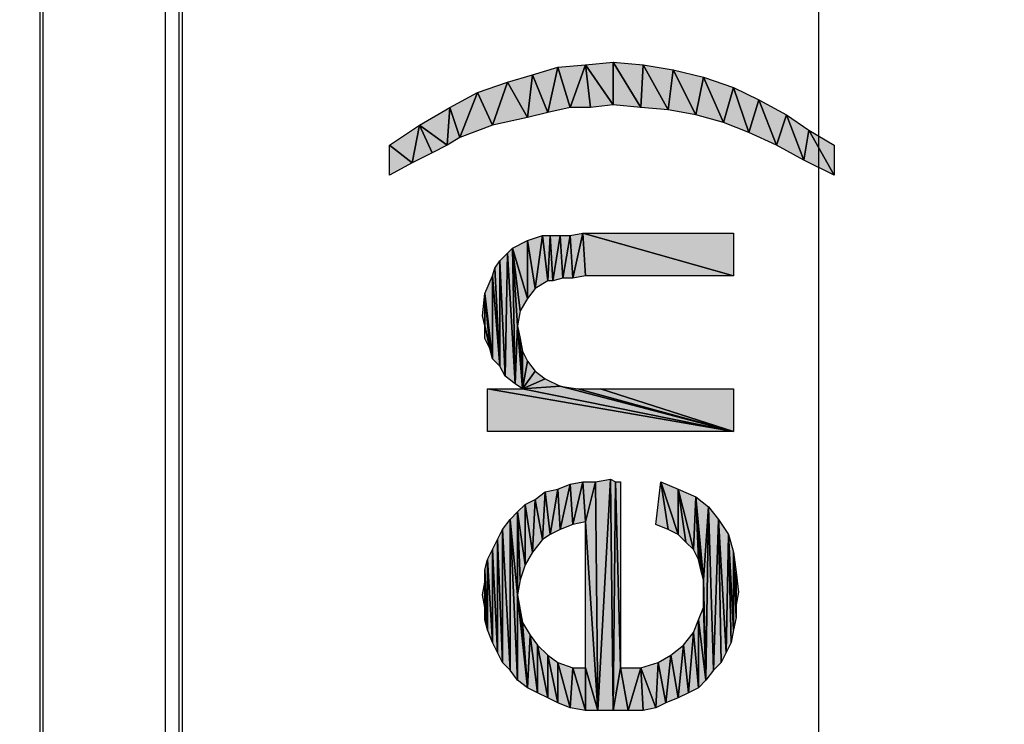
# Model space of a CAD drawing. Units: millimetres. Extents: x 0 to 1189, y 0 to 841.
# Drawn here: x 541 to 564, y 288 to 305 of the extents above; entities that cross this region are included whole.
import ezdxf

# ---------------------------------------------------------------- set-up
doc = ezdxf.new("R2010")
doc.units = ezdxf.units.MM
doc.header["$LTSCALE"] = 65.395
doc.layers.get('0').update_dxf_attribs({"linetype": 'CONTINUOUS'})
for name, color, linetype in [('3_ALL_AXES', 7, 'CONTINUOUS'), ('7_ALL_FEATURES', 7, 'CONTINUOUS'), ('DEF_DRAFT_DIM', 7, 'CONTINUOUS')]:
    doc.layers.add(name, color=color, linetype=linetype)
doc.styles.add('TEXTSTYLE_2', font='ar_wgl__.ttf')
doc.dimstyles.new('DIMSTYLE_1', dxfattribs={"dimtxt": 8, "dimasz": 3, "dimexe": 0.8, "dimexo": 0.2, "dimgap": 2, "dimtad": 1, "dimdsep": 46, "dimtxsty": 'TEXTSTYLE_2', "dimblk": 'OPEN', "dimblk1": 'OPEN', "dimblk2": 'OPEN', "dimcen": 0.09, "dimazin": 2, "dimtp": 0.1, "dimtm": 0.1, "dimtfac": 1, "dimtdec": 0, "dimtofl": 0, "dimtmove": 0, "dimatfit": 3, "dimldrblk": 'OPEN', "dimfxl": 1, "dimtolj": 1, "dimarcsym": 0})

# ---------------------------------------------------------------- blocks, each defined once
blk = doc.blocks.new('_OPEN')
at = {"color": 0, "linetype": 'ByBlock'}
for p, q in [((0, 0), (-1, 0.1167)), ((-1, -0.1167), (0, 0)), ((-1, 0), (0, 0))]:
    blk.add_line(p, q, dxfattribs=at)
blk = doc.blocks.new('*D5')
at = {"layer": 'DEF_DRAFT_DIM', "color": 2, "linetype": 'Continuous', "transparency": 16777216}
for p, q in [((541.202, 369.257), (557.418, 369.257)), ((557.418, 369.257), (560.218, 369.257)), ((559.418, 369.257), (559.418, 262.457)), ((559.418, 155.657), (559.418, 262.457)), ((541.258, 155.657), (557.418, 155.657)), ((557.418, 155.657), (560.218, 155.657))]:
    blk.add_line(p, q, dxfattribs=at)
at = {"layer": 'DEF_DRAFT_DIM', "color": 2, "linetype": 'Continuous', "transparency": 16777216, "xscale": 3, "yscale": 3, "zscale": 3}
for p, rotation in [((559.418, 369.257), 90), ((559.418, 155.657), 270)]:
    blk.add_blockref('_OPEN', p, dxfattribs=dict(at, rotation=rotation))
blk = doc.blocks.new('*D6')
at = {"layer": 'DEF_DRAFT_DIM', "color": 2, "linetype": 'Continuous', "transparency": 16777216}
for p, q in [((543.818, 372.617), (572.418, 372.617)), ((572.418, 372.617), (575.218, 372.617)), ((574.418, 372.617), (574.418, 261.257)), ((574.418, 149.897), (574.418, 261.257)), ((544.218, 149.897), (572.418, 149.897)), ((572.418, 149.897), (575.218, 149.897))]:
    blk.add_line(p, q, dxfattribs=at)
at = {"layer": 'DEF_DRAFT_DIM', "color": 2, "linetype": 'Continuous', "transparency": 16777216, "xscale": 3, "yscale": 3, "zscale": 3}
for p, rotation in [((574.418, 372.617), 90), ((574.418, 149.897), 270)]:
    blk.add_blockref('_OPEN', p, dxfattribs=dict(at, rotation=rotation))
blk = doc.blocks.new('*D7')
at = {"layer": 'DEF_DRAFT_DIM', "color": 2, "linetype": 'Continuous', "transparency": 16777216}
for p, q in [((543.818, 372.617), (587.418, 372.617)), ((587.418, 372.617), (590.218, 372.617)), ((589.418, 372.617), (589.418, 259.014)), ((589.418, 145.412), (589.418, 259.014)), ((352.118, 145.412), (587.418, 145.412)), ((587.418, 145.412), (590.218, 145.412))]:
    blk.add_line(p, q, dxfattribs=at)
at = {"layer": 'DEF_DRAFT_DIM', "color": 2, "linetype": 'Continuous', "transparency": 16777216, "xscale": 3, "yscale": 3, "zscale": 3}
for p, rotation in [((589.418, 372.617), 90), ((589.418, 145.412), 270)]:
    blk.add_blockref('_OPEN', p, dxfattribs=dict(at, rotation=rotation))

msp = doc.modelspace()

# ---------------------------------------------------------------- hatches: boundary and pattern name
at = {"layer": 'DEF_DRAFT_DIM', "linetype": 'Continuous'}
for points in [[(553.922, 303.836), (553.566, 302.829), (553.27, 303.777)], [(553.566, 302.829), (553.922, 303.836), (554.04, 302.829)], [(554.574, 303.896), (554.574, 302.888), (553.922, 303.836)], [(554.04, 302.829), (553.922, 303.836), (554.574, 302.888)], [(555.285, 303.836), (555.226, 302.829), (554.574, 303.896)], [(554.574, 302.888), (554.574, 303.896), (555.226, 302.829)], [(555.226, 302.829), (555.285, 303.836), (555.877, 302.77)], [(555.996, 303.718), (555.877, 302.77), (555.285, 303.836)], [(552.085, 303.422), (552.677, 303.599), (552.559, 302.592)], [(552.559, 302.592), (552.677, 303.599), (553.033, 302.711)], [(552.677, 303.599), (553.27, 303.777), (553.033, 302.711)], [(553.033, 302.711), (553.27, 303.777), (553.566, 302.829)], [(555.877, 302.77), (555.996, 303.718), (556.529, 302.651)], [(556.707, 303.54), (556.529, 302.651), (555.996, 303.718)], [(551.374, 303.185), (552.085, 303.422), (551.729, 302.414)], [(551.729, 302.414), (552.085, 303.422), (552.559, 302.592)], [(556.529, 302.651), (556.707, 303.54), (557.181, 302.474)], [(557.418, 303.303), (557.181, 302.474), (556.707, 303.54)], [(550.722, 302.829), (551.374, 303.185), (550.959, 302.118)], [(551.729, 302.414), (550.959, 302.118), (551.374, 303.185)], [(557.181, 302.474), (557.418, 303.303), (557.774, 302.236)], [(558.011, 303.007), (557.774, 302.236), (557.418, 303.303)], [(557.774, 302.236), (558.011, 303.007), (558.426, 301.94)], [(558.663, 302.651), (558.426, 301.94), (558.011, 303.007)], [(550.011, 302.414), (550.722, 302.829), (550.663, 301.94)], [(550.959, 302.118), (550.663, 301.94), (550.722, 302.829)], [(558.426, 301.94), (558.663, 302.651), (559.077, 301.585)], [(559.196, 302.296), (559.077, 301.585), (558.663, 302.651)], [(549.3, 301.94), (550.011, 302.414), (549.833, 301.525)], [(550.307, 301.762), (549.833, 301.525), (550.011, 302.414)], [(550.663, 301.94), (550.307, 301.762), (550.011, 302.414)], [(559.077, 301.585), (559.196, 302.296), (559.788, 301.229)], [(559.788, 301.94), (559.788, 301.229), (559.196, 302.296)], [(549.833, 301.525), (549.3, 301.229), (549.3, 301.94)], [(553.863, 299.866), (553.626, 298.799), (553.566, 299.807)], [(553.626, 298.799), (553.863, 299.866), (553.922, 298.859)], [(553.922, 298.859), (553.863, 299.866), (557.418, 298.859)], [(557.418, 299.866), (557.418, 298.859), (553.863, 299.866)], [(552.559, 298.325), (552.203, 299.511), (552.559, 299.688)], [(552.559, 299.688), (552.914, 299.807), (552.737, 298.562)], [(552.559, 299.688), (552.737, 298.562), (552.559, 298.325)], [(553.033, 298.74), (552.737, 298.562), (552.914, 299.807)], [(553.092, 299.807), (553.033, 298.74), (552.914, 299.807)], [(553.033, 298.74), (553.092, 299.807), (553.151, 298.74)], [(553.329, 299.807), (553.151, 298.74), (553.092, 299.807)], [(553.151, 298.74), (553.329, 299.807), (553.388, 298.799)], [(553.566, 299.807), (553.388, 298.799), (553.329, 299.807)], [(553.388, 298.799), (553.566, 299.807), (553.626, 298.799)], [(551.907, 299.214), (552.085, 299.392), (552.026, 296.488)], [(552.026, 296.488), (552.085, 299.392), (552.263, 296.311)], [(552.085, 299.392), (552.203, 299.511), (552.263, 296.311)], [(552.322, 297.674), (552.263, 296.311), (552.203, 299.511)], [(552.203, 299.511), (552.381, 298.029), (552.322, 297.674)], [(552.559, 298.325), (552.381, 298.029), (552.203, 299.511)], [(551.788, 299.036), (551.907, 299.214), (551.907, 296.725)], [(551.907, 296.725), (551.907, 299.214), (552.026, 296.488)], [(551.729, 298.859), (551.788, 299.036), (551.907, 296.725)], [(551.729, 296.903), (551.551, 298.444), (551.729, 298.859)], [(551.729, 296.903), (551.729, 298.859), (551.907, 296.725)], [(551.551, 297.674), (551.492, 297.911), (551.551, 298.444)], [(551.67, 297.14), (551.551, 297.674), (551.551, 298.444)], [(551.551, 298.444), (551.729, 296.903), (551.67, 297.14)], [(551.551, 297.377), (551.551, 297.674), (551.67, 297.14)], [(552.263, 296.311), (552.322, 297.674), (552.44, 296.192)], [(552.322, 297.674), (552.381, 297.377), (552.44, 296.192)], [(552.381, 297.377), (552.44, 297.081), (552.44, 296.192)], [(552.559, 296.844), (552.44, 296.192), (552.44, 297.081)], [(552.737, 296.607), (552.44, 296.192), (552.559, 296.844)], [(552.974, 296.429), (552.44, 296.192), (552.737, 296.607)], [(552.44, 296.192), (552.974, 296.429), (553.329, 296.251)], [(551.611, 295.185), (551.611, 296.192), (557.418, 295.185)], [(552.44, 296.192), (557.418, 295.185), (551.611, 296.192)], [(553.329, 296.251), (557.418, 295.185), (552.44, 296.192)], [(553.744, 296.192), (557.418, 295.185), (553.329, 296.251)], [(554.277, 296.192), (557.418, 295.185), (553.744, 296.192)], [(557.418, 296.192), (557.418, 295.185), (554.277, 296.192)], [(554.514, 294.059), (554.218, 288.607), (554.159, 293.999)], [(554.218, 288.607), (554.514, 294.059), (554.574, 288.607)], [(554.633, 293.999), (554.574, 288.607), (554.514, 294.059)], [(553.27, 293.822), (553.092, 292.755), (552.974, 293.762)], [(553.329, 292.874), (553.092, 292.755), (553.27, 293.822)], [(553.27, 293.822), (553.566, 293.94), (553.329, 292.874)], [(553.626, 292.992), (553.329, 292.874), (553.566, 293.94)], [(553.863, 293.999), (553.626, 292.992), (553.566, 293.94)], [(553.626, 292.992), (553.863, 293.999), (553.922, 293.051)], [(554.159, 293.999), (553.922, 293.051), (553.863, 293.999)], [(553.922, 293.051), (554.159, 293.999), (554.218, 288.607)], [(554.751, 289.614), (554.574, 288.607), (554.633, 293.999)], [(554.751, 293.999), (554.751, 289.614), (554.633, 293.999)], [(555.581, 292.992), (555.7, 293.999), (555.877, 292.874)], [(556.114, 293.822), (556.114, 292.755), (555.7, 293.999)], [(555.877, 292.874), (555.7, 293.999), (556.114, 292.755)], [(556.529, 293.644), (556.47, 292.399), (556.114, 293.822)], [(556.114, 292.755), (556.114, 293.822), (556.292, 292.577)], [(556.292, 292.577), (556.114, 293.822), (556.47, 292.399)], [(552.5, 293.466), (552.737, 293.585), (552.677, 292.34)], [(552.914, 292.636), (552.677, 292.34), (552.737, 293.585)], [(552.737, 293.585), (552.974, 293.762), (552.914, 292.636)], [(553.092, 292.755), (552.914, 292.636), (552.974, 293.762)], [(556.47, 292.399), (556.529, 293.644), (556.588, 292.162)], [(556.826, 293.407), (556.707, 291.688), (556.529, 293.644)], [(556.707, 291.688), (556.648, 291.925), (556.529, 293.644)], [(556.648, 291.925), (556.588, 292.162), (556.529, 293.644)], [(552.5, 292.044), (552.322, 293.288), (552.5, 293.466)], [(552.5, 293.466), (552.677, 292.34), (552.5, 292.044)], [(556.707, 291.688), (556.826, 293.407), (556.766, 289.318)], [(556.944, 289.555), (556.766, 289.318), (556.826, 293.407)], [(557.063, 293.111), (556.944, 289.555), (556.826, 293.407)], [(551.966, 292.874), (552.144, 293.111), (552.144, 289.555)], [(552.144, 293.111), (552.322, 293.288), (552.322, 291.333)], [(552.144, 289.555), (552.144, 293.111), (552.322, 289.318)], [(552.322, 291.333), (552.322, 289.318), (552.144, 293.111)], [(552.381, 291.688), (552.322, 291.333), (552.322, 293.288)], [(552.322, 293.288), (552.5, 292.044), (552.381, 291.688)], [(557.122, 289.733), (556.944, 289.555), (557.063, 293.111)], [(557.3, 292.755), (557.24, 289.97), (557.063, 293.111)], [(557.24, 289.97), (557.122, 289.733), (557.063, 293.111)], [(551.848, 292.636), (551.966, 292.874), (551.966, 289.733)], [(551.966, 289.733), (551.966, 292.874), (552.144, 289.555)], [(554.218, 288.607), (553.922, 289.614), (553.922, 293.051)], [(551.729, 292.399), (551.848, 292.636), (551.848, 289.97)], [(551.848, 289.97), (551.848, 292.636), (551.966, 289.733)], [(557.359, 290.207), (557.24, 289.97), (557.3, 292.755)], [(557.418, 290.503), (557.359, 290.207), (557.3, 292.755)], [(557.3, 292.755), (557.418, 292.34), (557.418, 290.503)], [(551.611, 292.162), (551.729, 292.399), (551.729, 290.207)], [(551.729, 290.207), (551.729, 292.399), (551.848, 289.97)], [(557.477, 291.096), (557.477, 290.799), (557.418, 292.34)], [(557.418, 292.34), (557.477, 291.866), (557.477, 291.096)], [(557.477, 290.799), (557.418, 290.503), (557.418, 292.34)], [(551.551, 291.925), (551.611, 292.162), (551.611, 290.503)], [(551.611, 290.503), (551.611, 292.162), (551.729, 290.207)], [(551.551, 291.629), (551.551, 291.925), (551.611, 290.503)], [(557.477, 291.866), (557.537, 291.392), (557.477, 291.096)], [(551.551, 291.036), (551.492, 291.333), (551.551, 291.629)], [(551.611, 290.503), (551.551, 291.036), (551.551, 291.629)], [(556.707, 291.392), (556.707, 291.688), (556.766, 289.318)], [(552.322, 289.318), (552.322, 291.333), (552.559, 289.14)], [(552.322, 291.333), (552.381, 290.977), (552.559, 289.14)], [(556.707, 291.036), (556.707, 291.392), (556.766, 289.318)], [(551.551, 291.036), (551.611, 290.503), (551.551, 290.74)], [(556.766, 289.318), (556.588, 290.74), (556.707, 291.036)], [(552.381, 290.977), (552.44, 290.681), (552.559, 289.14)], [(552.618, 290.385), (552.559, 289.14), (552.44, 290.681)], [(556.47, 290.444), (556.588, 290.74), (556.588, 289.14)], [(556.588, 290.74), (556.766, 289.318), (556.588, 289.14)], [(552.559, 289.14), (552.618, 290.385), (552.796, 289.022)], [(552.796, 290.148), (552.796, 289.022), (552.618, 290.385)], [(556.233, 290.148), (556.47, 290.444), (556.351, 289.022)], [(556.588, 289.14), (556.351, 289.022), (556.47, 290.444)], [(552.796, 289.022), (552.796, 290.148), (553.033, 288.903)], [(553.033, 289.911), (553.033, 288.903), (552.796, 290.148)], [(555.937, 289.911), (556.233, 290.148), (556.114, 288.903)], [(556.351, 289.022), (556.114, 288.903), (556.233, 290.148)], [(553.033, 288.903), (553.033, 289.911), (553.27, 288.785)], [(553.27, 289.733), (553.27, 288.785), (553.033, 289.911)], [(555.64, 289.733), (555.937, 289.911), (555.818, 288.785)], [(556.114, 288.903), (555.818, 288.785), (555.937, 289.911)], [(553.626, 289.614), (553.566, 288.666), (553.27, 289.733)], [(553.27, 288.785), (553.27, 289.733), (553.566, 288.666)], [(555.226, 289.614), (555.64, 289.733), (555.581, 288.666)], [(555.818, 288.785), (555.581, 288.666), (555.64, 289.733)], [(553.566, 288.666), (553.626, 289.614), (553.922, 288.607)], [(553.922, 289.614), (553.922, 288.607), (553.626, 289.614)], [(553.922, 288.607), (553.922, 289.614), (554.218, 288.607)], [(554.574, 288.607), (554.751, 289.614), (554.929, 288.607)], [(555.226, 289.614), (554.929, 288.607), (554.751, 289.614)], [(554.929, 288.607), (555.226, 289.614), (555.285, 288.607)], [(555.285, 288.607), (555.226, 289.614), (555.581, 288.666)]]:
    msp.add_hatch(color=2, dxfattribs=at).paths.add_polyline_path(points)

# ---------------------------------------------------------------- linework, layer by layer
at = {"color": 6, "linetype": 'Continuous'}
for p, q in [((544.018, 150.297), (544.018, 371.817)), ((544.338, 149.977), (544.338, 371.817)), ((544.418, 149.977), (544.418, 371.817)), ((541.133, 155.522), (541.133, 369.266))]:
    msp.add_line(p, q, dxfattribs=at)
at = {"color": 7, "linetype": 'Continuous'}
msp.add_line((541.058, 155.657), (541.058, 369.201), dxfattribs=at)
at = {"layer": '3_ALL_AXES', "color": 7, "linetype": 'Continuous'}
for p, q in [((544.018, 150.297), (544.018, 371.817)), ((544.338, 150.297), (544.338, 371.817)), ((544.418, 150.057), (544.418, 371.817))]:
    msp.add_line(p, q, dxfattribs=at)
at = {"layer": '7_ALL_FEATURES', "color": 7, "linetype": 'Continuous'}
for p, q in [((541.058, 155.657), (541.058, 369.201)), ((541.133, 155.522), (541.133, 369.266))]:
    msp.add_line(p, q, dxfattribs=at)
at = {"layer": 'DEF_DRAFT_DIM', "color": 2, "linetype": 'Continuous'}
for p, q in [((553.27, 303.777), (553.922, 303.836)), ((553.922, 303.836), (553.566, 302.829)), ((553.566, 302.829), (553.922, 303.836)), ((553.922, 303.836), (554.574, 303.896)), ((553.922, 303.836), (554.574, 302.888)), ((554.04, 302.829), (553.922, 303.836)), ((554.574, 302.888), (553.922, 303.836)), ((553.922, 303.836), (554.04, 302.829)), ((554.574, 303.896), (555.285, 303.836)), ((555.226, 302.829), (554.574, 303.896)), ((554.574, 303.896), (555.226, 302.829)), ((554.574, 302.888), (554.574, 303.896)), ((554.574, 303.896), (554.574, 302.888)), ((555.285, 303.836), (555.226, 302.829)), ((555.226, 302.829), (555.285, 303.836)), ((555.285, 303.836), (555.877, 302.77)), ((555.285, 303.836), (555.996, 303.718)), ((555.877, 302.77), (555.285, 303.836)), ((552.085, 303.422), (552.677, 303.599)), ((552.559, 302.592), (552.677, 303.599)), ((552.677, 303.599), (552.559, 302.592)), ((552.677, 303.599), (553.27, 303.777)), ((552.677, 303.599), (553.033, 302.711)), ((553.033, 302.711), (552.677, 303.599)), ((553.033, 302.711), (553.27, 303.777)), ((553.27, 303.777), (553.033, 302.711)), ((553.27, 303.777), (553.566, 302.829)), ((553.566, 302.829), (553.27, 303.777)), ((555.996, 303.718), (555.877, 302.77)), ((555.877, 302.77), (555.996, 303.718)), ((555.996, 303.718), (556.529, 302.651)), ((555.996, 303.718), (556.707, 303.54)), ((556.529, 302.651), (555.996, 303.718)), ((551.374, 303.185), (552.085, 303.422)), ((551.729, 302.414), (552.085, 303.422)), ((552.085, 303.422), (551.729, 302.414)), ((552.085, 303.422), (552.559, 302.592)), ((552.559, 302.592), (552.085, 303.422)), ((556.707, 303.54), (556.529, 302.651)), ((556.529, 302.651), (556.707, 303.54)), ((556.707, 303.54), (557.181, 302.474)), ((556.707, 303.54), (557.418, 303.303)), ((557.181, 302.474), (556.707, 303.54)), ((550.722, 302.829), (551.374, 303.185)), ((550.959, 302.118), (551.374, 303.185)), ((551.374, 303.185), (550.959, 302.118)), ((551.374, 303.185), (551.729, 302.414)), ((551.729, 302.414), (551.374, 303.185)), ((557.418, 303.303), (557.181, 302.474)), ((557.181, 302.474), (557.418, 303.303)), ((557.418, 303.303), (557.774, 302.236)), ((557.418, 303.303), (558.011, 303.007)), ((557.774, 302.236), (557.418, 303.303)), ((554.574, 302.888), (554.04, 302.829)), ((555.226, 302.829), (554.574, 302.888)), ((557.774, 302.236), (558.011, 303.007)), ((558.011, 303.007), (557.774, 302.236)), ((558.011, 303.007), (558.426, 301.94)), ((558.011, 303.007), (558.663, 302.651)), ((558.426, 301.94), (558.011, 303.007)), ((550.011, 302.414), (550.722, 302.829)), ((550.722, 302.829), (550.663, 301.94)), ((550.663, 301.94), (550.722, 302.829)), ((550.722, 302.829), (550.959, 302.118)), ((550.959, 302.118), (550.722, 302.829)), ((553.033, 302.711), (552.559, 302.592)), ((553.566, 302.829), (553.033, 302.711)), ((554.04, 302.829), (553.566, 302.829)), ((555.877, 302.77), (555.226, 302.829)), ((556.529, 302.651), (555.877, 302.77)), ((557.181, 302.474), (556.529, 302.651)), ((558.426, 301.94), (558.663, 302.651)), ((558.663, 302.651), (558.426, 301.94)), ((558.663, 302.651), (559.077, 301.585)), ((558.663, 302.651), (559.196, 302.296)), ((559.077, 301.585), (558.663, 302.651)), ((549.3, 301.94), (550.011, 302.414)), ((550.011, 302.414), (549.833, 301.525)), ((549.833, 301.525), (550.011, 302.414)), ((550.663, 301.94), (550.011, 302.414)), ((550.011, 302.414), (550.663, 301.94)), ((550.307, 301.762), (550.011, 302.414)), ((550.011, 302.414), (550.307, 301.762)), ((551.729, 302.414), (550.959, 302.118)), ((552.559, 302.592), (551.729, 302.414)), ((557.774, 302.236), (557.181, 302.474)), ((558.426, 301.94), (557.774, 302.236)), ((559.077, 301.585), (559.196, 302.296)), ((559.196, 302.296), (559.077, 301.585)), ((559.196, 302.296), (559.788, 301.229)), ((559.196, 302.296), (559.788, 301.94)), ((559.788, 301.229), (559.196, 302.296)), ((549.833, 301.525), (549.3, 301.94)), ((549.3, 301.94), (549.833, 301.525)), ((549.3, 301.229), (549.3, 301.94)), ((550.663, 301.94), (550.307, 301.762)), ((550.959, 302.118), (550.663, 301.94)), ((559.077, 301.585), (558.426, 301.94)), ((559.788, 301.94), (559.788, 301.229)), ((550.307, 301.762), (549.833, 301.525)), ((549.833, 301.525), (549.3, 301.229)), ((559.788, 301.229), (559.077, 301.585)), ((553.566, 299.807), (553.863, 299.866)), ((553.626, 298.799), (553.863, 299.866)), ((553.863, 299.866), (553.626, 298.799)), ((553.863, 299.866), (557.418, 298.859)), ((553.922, 298.859), (553.863, 299.866)), ((553.863, 299.866), (557.418, 299.866)), ((557.418, 298.859), (553.863, 299.866)), ((553.863, 299.866), (553.922, 298.859)), ((557.418, 299.866), (557.418, 298.859)), ((552.203, 299.511), (552.559, 299.688)), ((552.559, 299.688), (552.914, 299.807)), ((552.559, 299.688), (552.559, 298.325)), ((552.559, 298.325), (552.559, 299.688)), ((552.559, 299.688), (552.737, 298.562)), ((552.737, 298.562), (552.559, 299.688)), ((552.914, 299.807), (552.737, 298.562)), ((552.737, 298.562), (552.914, 299.807)), ((552.914, 299.807), (553.092, 299.807)), ((553.033, 298.74), (552.914, 299.807)), ((552.914, 299.807), (553.033, 298.74)), ((553.033, 298.74), (553.092, 299.807)), ((553.092, 299.807), (553.033, 298.74)), ((553.092, 299.807), (553.151, 298.74)), ((553.092, 299.807), (553.329, 299.807)), ((553.151, 298.74), (553.092, 299.807)), ((553.329, 299.807), (553.151, 298.74)), ((553.151, 298.74), (553.329, 299.807)), ((553.329, 299.807), (553.566, 299.807)), ((553.388, 298.799), (553.329, 299.807)), ((553.329, 299.807), (553.388, 298.799)), ((553.388, 298.799), (553.566, 299.807)), ((553.566, 299.807), (553.388, 298.799)), ((553.566, 299.807), (553.626, 298.799)), ((553.626, 298.799), (553.566, 299.807)), ((551.907, 299.214), (552.085, 299.392)), ((552.026, 296.488), (552.085, 299.392)), ((552.085, 299.392), (552.026, 296.488)), ((552.085, 299.392), (552.203, 299.511)), ((552.085, 299.392), (552.263, 296.311)), ((552.263, 296.311), (552.085, 299.392)), ((552.203, 299.511), (552.322, 297.674)), ((552.263, 296.311), (552.203, 299.511)), ((552.322, 297.674), (552.203, 299.511)), ((552.203, 299.511), (552.381, 298.029)), ((552.203, 299.511), (552.263, 296.311)), ((552.559, 298.325), (552.203, 299.511)), ((552.203, 299.511), (552.559, 298.325)), ((552.381, 298.029), (552.203, 299.511)), ((551.788, 299.036), (551.907, 299.214)), ((551.907, 299.214), (552.026, 296.488)), ((551.907, 296.725), (551.907, 299.214)), ((551.907, 299.214), (551.907, 296.725)), ((552.026, 296.488), (551.907, 299.214)), ((551.729, 298.859), (551.788, 299.036)), ((551.788, 299.036), (551.907, 296.725)), ((551.907, 296.725), (551.788, 299.036)), ((551.551, 298.444), (551.729, 298.859)), ((551.729, 298.859), (551.907, 296.725)), ((551.729, 296.903), (551.729, 298.859)), ((551.907, 296.725), (551.729, 298.859)), ((551.729, 298.859), (551.729, 296.903)), ((553.033, 298.74), (552.737, 298.562)), ((553.151, 298.74), (553.033, 298.74)), ((553.388, 298.799), (553.151, 298.74)), ((553.626, 298.799), (553.388, 298.799)), ((553.922, 298.859), (553.626, 298.799)), ((557.418, 298.859), (553.922, 298.859)), ((551.492, 297.911), (551.551, 298.444)), ((551.551, 298.444), (551.67, 297.14)), ((551.551, 297.674), (551.551, 298.444)), ((551.67, 297.14), (551.551, 298.444)), ((551.551, 298.444), (551.729, 296.903)), ((551.551, 298.444), (551.551, 297.674)), ((551.729, 296.903), (551.551, 298.444)), ((552.737, 298.562), (552.559, 298.325)), ((552.559, 298.325), (552.381, 298.029)), ((552.381, 298.029), (552.322, 297.674)), ((551.551, 297.674), (551.492, 297.911)), ((551.551, 297.377), (551.551, 297.674)), ((551.551, 297.674), (551.67, 297.14)), ((551.67, 297.14), (551.551, 297.674)), ((552.263, 296.311), (552.322, 297.674)), ((552.322, 297.674), (552.263, 296.311)), ((552.322, 297.674), (552.44, 296.192)), ((552.44, 296.192), (552.322, 297.674)), ((552.322, 297.674), (552.381, 297.377)), ((551.67, 297.14), (551.551, 297.377)), ((552.381, 297.377), (552.44, 296.192)), ((552.44, 296.192), (552.381, 297.377)), ((552.381, 297.377), (552.44, 297.081)), ((551.729, 296.903), (551.67, 297.14)), ((552.44, 297.081), (552.559, 296.844)), ((552.44, 296.192), (552.44, 297.081)), ((552.44, 297.081), (552.44, 296.192)), ((551.907, 296.725), (551.729, 296.903)), ((552.44, 296.192), (552.559, 296.844)), ((552.559, 296.844), (552.44, 296.192)), ((552.559, 296.844), (552.737, 296.607)), ((552.026, 296.488), (551.907, 296.725)), ((552.44, 296.192), (552.737, 296.607)), ((552.737, 296.607), (552.44, 296.192)), ((552.737, 296.607), (552.974, 296.429)), ((552.263, 296.311), (552.026, 296.488)), ((552.44, 296.192), (552.974, 296.429)), ((552.974, 296.429), (552.44, 296.192)), ((552.974, 296.429), (553.329, 296.251)), ((551.611, 296.192), (557.418, 295.185)), ((551.611, 295.185), (551.611, 296.192)), ((551.611, 296.192), (552.44, 296.192)), ((557.418, 295.185), (551.611, 296.192)), ((552.44, 296.192), (552.263, 296.311)), ((553.329, 296.251), (552.44, 296.192)), ((552.44, 296.192), (553.329, 296.251)), ((557.418, 295.185), (552.44, 296.192)), ((552.44, 296.192), (557.418, 295.185)), ((553.329, 296.251), (557.418, 295.185)), ((553.329, 296.251), (553.744, 296.192)), ((557.418, 295.185), (553.329, 296.251)), ((553.744, 296.192), (554.277, 296.192)), ((557.418, 295.185), (553.744, 296.192)), ((553.744, 296.192), (557.418, 295.185)), ((554.277, 296.192), (557.418, 295.185)), ((554.277, 296.192), (557.418, 296.192)), ((557.418, 295.185), (554.277, 296.192)), ((557.418, 296.192), (557.418, 295.185)), ((557.418, 295.185), (551.611, 295.185)), ((554.159, 293.999), (554.514, 294.059)), ((554.218, 288.607), (554.514, 294.059)), ((554.514, 294.059), (554.218, 288.607)), ((554.514, 294.059), (554.574, 288.607)), ((554.514, 294.059), (554.633, 293.999)), ((554.574, 288.607), (554.514, 294.059)), ((552.974, 293.762), (553.27, 293.822)), ((553.27, 293.822), (553.092, 292.755)), ((553.092, 292.755), (553.27, 293.822)), ((553.27, 293.822), (553.566, 293.94)), ((553.27, 293.822), (553.329, 292.874)), ((553.329, 292.874), (553.27, 293.822)), ((553.566, 293.94), (553.329, 292.874)), ((553.329, 292.874), (553.566, 293.94)), ((553.566, 293.94), (553.863, 293.999)), ((553.626, 292.992), (553.566, 293.94)), ((553.566, 293.94), (553.626, 292.992)), ((553.626, 292.992), (553.863, 293.999)), ((553.863, 293.999), (553.626, 292.992)), ((553.863, 293.999), (554.159, 293.999)), ((553.922, 293.051), (553.863, 293.999)), ((553.863, 293.999), (553.922, 293.051)), ((554.159, 293.999), (553.922, 293.051)), ((553.922, 293.051), (554.159, 293.999)), ((554.218, 288.607), (554.159, 293.999)), ((554.159, 293.999), (554.218, 288.607)), ((554.633, 293.999), (554.574, 288.607)), ((554.574, 288.607), (554.633, 293.999)), ((554.633, 293.999), (554.751, 293.999)), ((554.751, 289.614), (554.633, 293.999)), ((554.633, 293.999), (554.751, 289.614)), ((554.751, 293.999), (554.751, 289.614)), ((555.581, 292.992), (555.7, 293.999)), ((555.7, 293.999), (555.877, 292.874)), ((555.7, 293.999), (556.114, 293.822)), ((556.114, 292.755), (555.7, 293.999)), ((555.7, 293.999), (556.114, 292.755)), ((555.877, 292.874), (555.7, 293.999)), ((556.114, 293.822), (556.114, 292.755)), ((556.114, 293.822), (556.529, 293.644)), ((556.47, 292.399), (556.114, 293.822)), ((556.114, 292.755), (556.114, 293.822)), ((556.114, 293.822), (556.292, 292.577)), ((556.114, 293.822), (556.47, 292.399)), ((556.292, 292.577), (556.114, 293.822)), ((552.5, 293.466), (552.737, 293.585)), ((552.677, 292.34), (552.737, 293.585)), ((552.737, 293.585), (552.677, 292.34)), ((552.737, 293.585), (552.974, 293.762)), ((552.737, 293.585), (552.914, 292.636)), ((552.914, 292.636), (552.737, 293.585)), ((552.974, 293.762), (552.914, 292.636)), ((552.914, 292.636), (552.974, 293.762)), ((553.092, 292.755), (552.974, 293.762)), ((552.974, 293.762), (553.092, 292.755)), ((556.529, 293.644), (556.47, 292.399)), ((556.47, 292.399), (556.529, 293.644)), ((556.529, 293.644), (556.826, 293.407)), ((556.707, 291.688), (556.529, 293.644)), ((556.529, 293.644), (556.588, 292.162)), ((556.529, 293.644), (556.707, 291.688)), ((556.648, 291.925), (556.529, 293.644)), ((556.529, 293.644), (556.648, 291.925)), ((556.588, 292.162), (556.529, 293.644)), ((552.322, 293.288), (552.5, 293.466)), ((552.5, 293.466), (552.5, 292.044)), ((552.5, 292.044), (552.5, 293.466)), ((552.5, 293.466), (552.677, 292.34)), ((552.677, 292.34), (552.5, 293.466)), ((556.826, 293.407), (556.707, 291.688)), ((556.707, 291.688), (556.826, 293.407)), ((556.766, 289.318), (556.826, 293.407)), ((556.826, 293.407), (556.766, 289.318)), ((556.826, 293.407), (557.063, 293.111)), ((556.944, 289.555), (556.826, 293.407)), ((556.826, 293.407), (556.944, 289.555)), ((551.966, 292.874), (552.144, 293.111)), ((552.144, 293.111), (552.322, 293.288)), ((552.144, 293.111), (552.322, 289.318)), ((552.144, 289.555), (552.144, 293.111)), ((552.144, 293.111), (552.322, 291.333)), ((552.322, 289.318), (552.144, 293.111)), ((552.322, 291.333), (552.144, 293.111)), ((552.144, 293.111), (552.144, 289.555)), ((552.322, 293.288), (552.322, 291.333)), ((552.322, 293.288), (552.381, 291.688)), ((552.322, 291.333), (552.322, 293.288)), ((552.381, 291.688), (552.322, 293.288)), ((552.322, 293.288), (552.5, 292.044)), ((552.5, 292.044), (552.322, 293.288)), ((557.063, 293.111), (556.944, 289.555)), ((556.944, 289.555), (557.063, 293.111)), ((557.063, 293.111), (557.3, 292.755)), ((557.24, 289.97), (557.063, 293.111)), ((557.063, 293.111), (557.24, 289.97)), ((557.122, 289.733), (557.063, 293.111)), ((557.063, 293.111), (557.122, 289.733)), ((551.848, 292.636), (551.966, 292.874)), ((551.966, 292.874), (552.144, 289.555)), ((551.966, 289.733), (551.966, 292.874)), ((552.144, 289.555), (551.966, 292.874)), ((551.966, 292.874), (551.966, 289.733)), ((553.329, 292.874), (553.092, 292.755)), ((553.626, 292.992), (553.329, 292.874)), ((553.922, 293.051), (553.626, 292.992)), ((553.922, 293.051), (554.218, 288.607)), ((553.922, 289.614), (553.922, 293.051)), ((554.218, 288.607), (553.922, 293.051)), ((555.877, 292.874), (555.581, 292.992)), ((556.114, 292.755), (555.877, 292.874)), ((551.729, 292.399), (551.848, 292.636)), ((551.848, 292.636), (551.966, 289.733)), ((551.848, 289.97), (551.848, 292.636)), ((551.848, 292.636), (551.848, 289.97)), ((551.966, 289.733), (551.848, 292.636)), ((552.914, 292.636), (552.677, 292.34)), ((553.092, 292.755), (552.914, 292.636)), ((556.292, 292.577), (556.114, 292.755)), ((557.3, 292.755), (557.24, 289.97)), ((557.24, 289.97), (557.3, 292.755)), ((557.3, 292.755), (557.418, 290.503)), ((557.359, 290.207), (557.3, 292.755)), ((557.418, 290.503), (557.3, 292.755)), ((557.3, 292.755), (557.418, 292.34)), ((557.3, 292.755), (557.359, 290.207)), ((556.47, 292.399), (556.292, 292.577)), ((551.611, 292.162), (551.729, 292.399)), ((551.729, 292.399), (551.848, 289.97)), ((551.729, 290.207), (551.729, 292.399)), ((551.729, 292.399), (551.729, 290.207)), ((551.848, 289.97), (551.729, 292.399)), ((552.677, 292.34), (552.5, 292.044)), ((556.588, 292.162), (556.47, 292.399)), ((557.418, 292.34), (557.418, 290.503)), ((557.418, 292.34), (557.477, 291.096)), ((557.477, 290.799), (557.418, 292.34)), ((557.477, 291.096), (557.418, 292.34)), ((557.418, 292.34), (557.477, 291.866)), ((557.418, 292.34), (557.477, 290.799)), ((557.418, 290.503), (557.418, 292.34)), ((551.551, 291.925), (551.611, 292.162)), ((551.611, 292.162), (551.729, 290.207)), ((551.611, 290.503), (551.611, 292.162)), ((551.729, 290.207), (551.611, 292.162)), ((551.611, 292.162), (551.611, 290.503)), ((552.5, 292.044), (552.381, 291.688)), ((556.648, 291.925), (556.588, 292.162)), ((551.551, 291.925), (551.611, 290.503)), ((551.551, 291.629), (551.551, 291.925)), ((551.611, 290.503), (551.551, 291.925)), ((556.707, 291.688), (556.648, 291.925)), ((557.477, 291.866), (557.477, 291.096)), ((557.477, 291.096), (557.477, 291.866)), ((557.477, 291.866), (557.537, 291.392)), ((551.492, 291.333), (551.551, 291.629)), ((551.551, 291.629), (551.611, 290.503)), ((551.551, 291.036), (551.551, 291.629)), ((551.611, 290.503), (551.551, 291.629)), ((551.551, 291.629), (551.551, 291.036)), ((552.381, 291.688), (552.322, 291.333)), ((556.707, 291.688), (556.766, 289.318)), ((556.707, 291.392), (556.707, 291.688)), ((556.766, 289.318), (556.707, 291.688)), ((551.551, 291.036), (551.492, 291.333)), ((552.322, 291.333), (552.559, 289.14)), ((552.322, 289.318), (552.322, 291.333)), ((552.559, 289.14), (552.322, 291.333)), ((552.322, 291.333), (552.381, 290.977)), ((552.322, 291.333), (552.322, 289.318)), ((556.707, 291.392), (556.766, 289.318)), ((556.707, 291.036), (556.707, 291.392)), ((556.766, 289.318), (556.707, 291.392)), ((557.537, 291.392), (557.477, 291.096)), ((551.611, 290.503), (551.551, 291.036)), ((551.551, 290.74), (551.551, 291.036)), ((551.551, 291.036), (551.611, 290.503)), ((556.588, 290.74), (556.707, 291.036)), ((556.707, 291.036), (556.766, 289.318)), ((556.766, 289.318), (556.707, 291.036)), ((557.477, 291.096), (557.477, 290.799)), ((552.381, 290.977), (552.559, 289.14)), ((552.559, 289.14), (552.381, 290.977)), ((552.381, 290.977), (552.44, 290.681)), ((557.477, 290.799), (557.418, 290.503)), ((551.611, 290.503), (551.551, 290.74)), ((552.44, 290.681), (552.618, 290.385)), ((552.559, 289.14), (552.44, 290.681)), ((552.44, 290.681), (552.559, 289.14)), ((556.47, 290.444), (556.588, 290.74)), ((556.588, 290.74), (556.588, 289.14)), ((556.766, 289.318), (556.588, 290.74)), ((556.588, 289.14), (556.588, 290.74)), ((556.588, 290.74), (556.766, 289.318)), ((551.729, 290.207), (551.611, 290.503)), ((552.559, 289.14), (552.618, 290.385)), ((552.618, 290.385), (552.559, 289.14)), ((552.618, 290.385), (552.796, 289.022)), ((552.618, 290.385), (552.796, 290.148)), ((552.796, 289.022), (552.618, 290.385)), ((556.233, 290.148), (556.47, 290.444)), ((556.47, 290.444), (556.351, 289.022)), ((556.351, 289.022), (556.47, 290.444)), ((556.47, 290.444), (556.588, 289.14)), ((556.588, 289.14), (556.47, 290.444)), ((557.418, 290.503), (557.359, 290.207)), ((551.848, 289.97), (551.729, 290.207)), ((552.796, 289.022), (552.796, 290.148)), ((552.796, 290.148), (553.033, 288.903)), ((552.796, 290.148), (553.033, 289.911)), ((553.033, 288.903), (552.796, 290.148)), ((552.796, 290.148), (552.796, 289.022)), ((555.937, 289.911), (556.233, 290.148)), ((556.114, 288.903), (556.233, 290.148)), ((556.233, 290.148), (556.114, 288.903)), ((556.233, 290.148), (556.351, 289.022)), ((556.351, 289.022), (556.233, 290.148)), ((557.359, 290.207), (557.24, 289.97)), ((551.966, 289.733), (551.848, 289.97)), ((553.033, 288.903), (553.033, 289.911)), ((553.033, 289.911), (553.27, 288.785)), ((553.033, 289.911), (553.27, 289.733)), ((553.27, 288.785), (553.033, 289.911)), ((553.033, 289.911), (553.033, 288.903)), ((555.64, 289.733), (555.937, 289.911)), ((555.937, 289.911), (555.818, 288.785)), ((555.818, 288.785), (555.937, 289.911)), ((555.937, 289.911), (556.114, 288.903)), ((556.114, 288.903), (555.937, 289.911)), ((557.24, 289.97), (557.122, 289.733)), ((552.144, 289.555), (551.966, 289.733)), ((553.27, 289.733), (553.626, 289.614)), ((553.566, 288.666), (553.27, 289.733)), ((553.27, 288.785), (553.27, 289.733)), ((553.27, 289.733), (553.566, 288.666)), ((553.27, 289.733), (553.27, 288.785)), ((555.226, 289.614), (555.64, 289.733)), ((555.64, 289.733), (555.581, 288.666)), ((555.581, 288.666), (555.64, 289.733)), ((555.64, 289.733), (555.818, 288.785)), ((555.818, 288.785), (555.64, 289.733)), ((557.122, 289.733), (556.944, 289.555)), ((552.322, 289.318), (552.144, 289.555)), ((553.566, 288.666), (553.626, 289.614)), ((553.626, 289.614), (553.566, 288.666)), ((553.626, 289.614), (553.922, 289.614)), ((553.922, 288.607), (553.626, 289.614)), ((553.626, 289.614), (553.922, 288.607)), ((553.922, 288.607), (553.922, 289.614)), ((553.922, 289.614), (554.218, 288.607)), ((553.922, 289.614), (553.922, 288.607)), ((554.218, 288.607), (553.922, 289.614)), ((554.574, 288.607), (554.751, 289.614)), ((554.751, 289.614), (554.574, 288.607)), ((554.751, 289.614), (554.929, 288.607)), ((554.751, 289.614), (555.226, 289.614)), ((554.929, 288.607), (554.751, 289.614)), ((554.929, 288.607), (555.226, 289.614)), ((555.226, 289.614), (554.929, 288.607)), ((555.226, 289.614), (555.581, 288.666)), ((555.285, 288.607), (555.226, 289.614)), ((555.226, 289.614), (555.285, 288.607)), ((555.581, 288.666), (555.226, 289.614)), ((556.944, 289.555), (556.766, 289.318)), ((552.559, 289.14), (552.322, 289.318)), ((556.766, 289.318), (556.588, 289.14)), ((552.796, 289.022), (552.559, 289.14)), ((553.033, 288.903), (552.796, 289.022)), ((556.351, 289.022), (556.114, 288.903)), ((556.588, 289.14), (556.351, 289.022)), ((553.27, 288.785), (553.033, 288.903)), ((553.566, 288.666), (553.27, 288.785)), ((555.818, 288.785), (555.581, 288.666)), ((556.114, 288.903), (555.818, 288.785)), ((553.922, 288.607), (553.566, 288.666)), ((554.218, 288.607), (553.922, 288.607)), ((554.574, 288.607), (554.218, 288.607)), ((554.929, 288.607), (554.574, 288.607)), ((555.285, 288.607), (554.929, 288.607)), ((555.581, 288.666), (555.285, 288.607))]:
    msp.add_line(p, q, dxfattribs=at)

# ---------------------------------------------------------------- dimensions: what is measured, and where the dimension line sits
for base, p1, p2, angle, picture, middle in [((589.418, 145.412), (543.618, 372.617), (351.918, 145.412), 270, '*D7', (589.418, 250.598)), ((574.418, 149.897), (543.618, 372.617), (544.018, 149.897), 270, '*D6', (574.418, 226.789)), ((559.418, 369.257), (541.058, 155.657), (541.002, 369.257), 90, '*D5', (559.418, 221.149))]:
    dim = msp.add_linear_dim(base=base, p1=p1, p2=p2, angle=angle, text='  ', dimstyle='DIMSTYLE_1', dxfattribs=at)
    dim.commit()
    dim.dimension.update_dxf_attribs({"geometry": picture, "text_midpoint": middle, "dimtype": 160})

doc.saveas('drawing.dxf')
